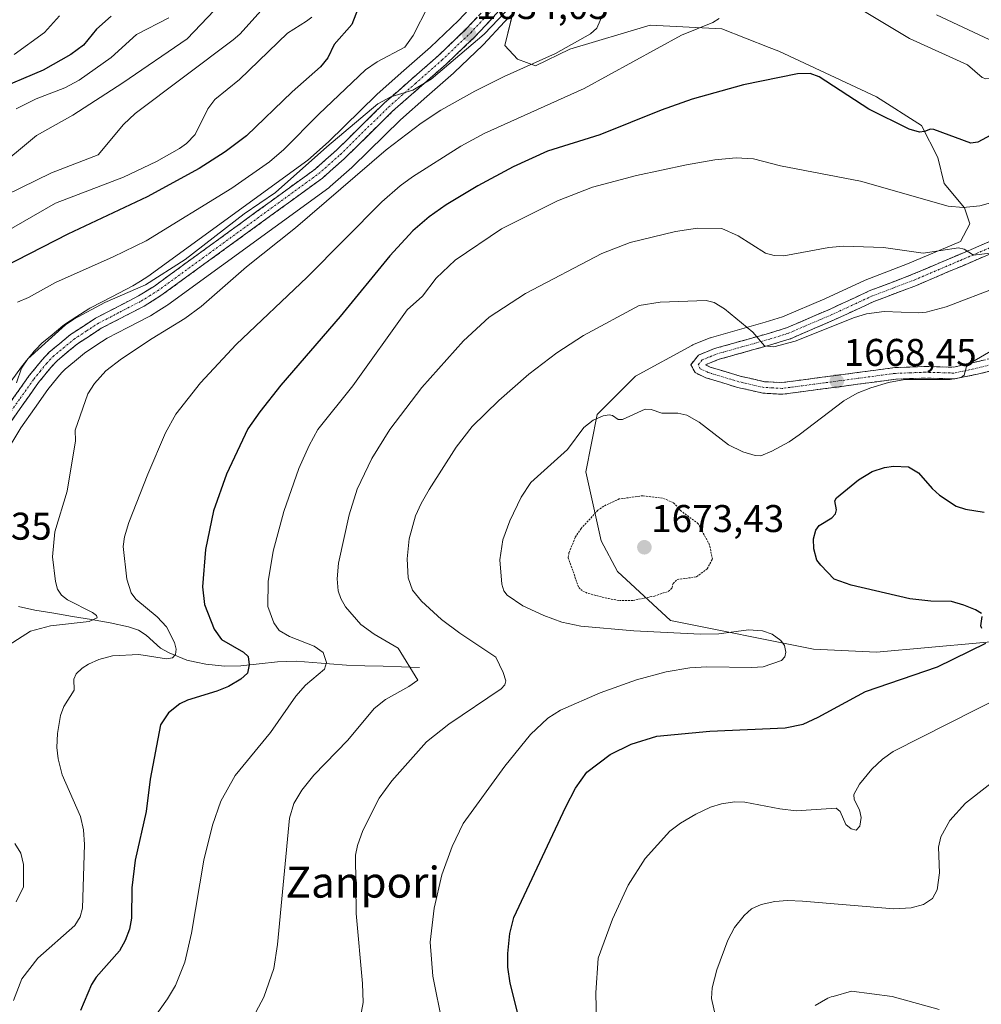
# Model space of a CAD drawing. Units: metres. Extents: x 678436 to 681881, y 4756200 to 4758603.
# Drawn here: x 678983 to 679232, y 4757851 to 4758106 of the extents above; entities that cross this region are included whole.
import ezdxf
from ezdxf.enums import TextEntityAlignment as Align

# ---------------------------------------------------------------- set-up
doc = ezdxf.new("R2010")
doc.units = ezdxf.units.M
doc.header["$MEASUREMENT"] = 0
for name, pattern in [('TRAZO_Y_PUNTO', [1, 0.5, -0.25, 0, -0.25]), ('TRAZOS', [0.75, 0.5, -0.25]), ('TRAZOSX2', [1.5, 1, -0.5])]:
    doc.linetypes.add(name, pattern=pattern)
for name, color, linetype, lineweight in [('Camino', 19, 'TRAZOSX2', 0), ('Camino Cxs', 19, 'Continuous', 0), ('Camino eje', 19, 'TRAZO_Y_PUNTO', 0), ('Carátula', 7, 'Continuous', 5), ('Corriente natural lineal', 142, 'Continuous', 13), ('Curva de nivel auxiliar', 36, 'TRAZOS', 0), ('Curva de nivel maestra', 36, 'Continuous', 30), ('Curva de nivel normal', 36, 'Continuous', 0), ('Layer 0', 7, 'Continuous', 0), ('Punto de cota en terreno', 7, 'Continuous', 0), ('Rótulo de punto de cota en terreno', 19, 'Continuous', 0), ('Texto cartográfico', 19, 'Continuous', 0)]:
    doc.layers.add(name, color=color, linetype=linetype, lineweight=lineweight)
doc.styles.add('Arial', font='txt', dxfattribs={"height": 0.2})

# ---------------------------------------------------------------- blocks, each defined once
blk = doc.blocks.new('*U183')
at = {"layer": 'Curva de nivel normal', "color": 36, "linetype": 'Continuous', "lineweight": 0}
blk.add_polyline3d([(679021.78, 4758106.96, 1605), (679013.41, 4758102.62, 1605), (679006.84, 4758096.66, 1605), (678998.59, 4758090.8, 1605), (678994.88, 4758088.79, 1605), (678987.45, 4758085.96, 1605), (678982.23, 4758083.33, 1605)], dxfattribs=at)
blk = doc.blocks.new('*U186')
at = {"layer": 'Curva de nivel normal', "color": 36, "linetype": 'Continuous', "lineweight": 0}
blk.add_polyline3d([(679240.03, 4757932.26, 1680), (679231.05, 4757927.77, 1680), (679209.44, 4757916.82, 1680), (679206.64, 4757914.87, 1680), (679203.86, 4757912.27, 1680), (679200.68, 4757908.4, 1680), (679199.26, 4757905.68, 1680), (679199.34, 4757904.4, 1680), (679200.66, 4757901.71, 1680), (679201.16, 4757899.71, 1680), (679200.82, 4757897.5, 1680), (679199.8, 4757896.43, 1680), (679198.53, 4757896.84, 1680), (679197.12, 4757897.96, 1680), (679195.69, 4757901.26, 1680), (679194.62, 4757902.13, 1680), (679184.29, 4757901.5, 1680), (679180.06, 4757901.99, 1680), (679170.96, 4757903.75, 1680), (679168.44, 4757903.76, 1680), (679164.95, 4757903.28, 1680), (679162.1, 4757902.4, 1680), (679158.29, 4757900.59, 1680), (679154.29, 4757898.26, 1680), (679151.6, 4757896.21, 1680), (679145.2, 4757889.07, 1680), (679140.74, 4757882.24, 1680), (679136.72, 4757873.4, 1680), (679132.98, 4757863.32, 1680), (679132.38, 4757854.29, 1680), (679132.66, 4757842.52, 1680)], dxfattribs=at)
blk = doc.blocks.new('*U189')
at = {"layer": 'Curva de nivel normal', "color": 36, "linetype": 'Continuous', "lineweight": 0}
blk.add_polyline3d([(679035.36, 4758110.73, 1610), (679026.51, 4758101.47, 1610), (679009.88, 4758090.1, 1610), (678996.9, 4758081.66, 1610), (678987.52, 4758076.39, 1610), (678976.11, 4758067.06, 1610)], dxfattribs=at)
blk = doc.blocks.new('*U199')
at = {"layer": 'Curva de nivel normal', "color": 36, "linetype": 'Continuous', "lineweight": 0}
blk.add_polyline3d([(679246.5, 4757917.75, 1685), (679228.13, 4757903.43, 1685), (679224.1, 4757899, 1685), (679221.73, 4757894.71, 1685), (679221.14, 4757892.06, 1685), (679221.38, 4757885.37, 1685), (679220.77, 4757880.99, 1685), (679219.57, 4757878.78, 1685), (679217.3, 4757877.23, 1685), (679214.09, 4757876.35, 1685), (679209.55, 4757876.07, 1685), (679185.94, 4757878.04, 1685), (679182.08, 4757878.21, 1685), (679178.79, 4757877.95, 1685), (679175.19, 4757877.16, 1685), (679172.75, 4757876.08, 1685), (679170.79, 4757874.34, 1685), (679168.32, 4757871.26, 1685), (679166.58, 4757867.92, 1685), (679163.75, 4757860.26, 1685), (679162.53, 4757855.59, 1685), (679162.38, 4757852.84, 1685), (679163.36, 4757848.3, 1685)], dxfattribs=at)
blk = doc.blocks.new('*U203')
at = {"layer": 'Curva de nivel normal', "color": 36, "linetype": 'Continuous', "lineweight": 0}
blk.add_polyline3d([(679092.64, 4757846.21, 1670), (679090.2, 4757858.59, 1670), (679089.51, 4757867.42, 1670), (679090.48, 4757876.26, 1670), (679092.53, 4757884.88, 1670), (679095.14, 4757892.24, 1670), (679098.07, 4757898.19, 1670), (679108.79, 4757913.06, 1670), (679115.44, 4757921.22, 1670), (679119.95, 4757925.46, 1670), (679123.21, 4757927.52, 1670), (679133.51, 4757932.02, 1670), (679142.91, 4757935.36, 1670), (679150.59, 4757937.45, 1670), (679156.75, 4757938.5, 1670), (679161.16, 4757938.8, 1670), (679172.8, 4757938.56, 1670), (679175.7, 4757938.81, 1670), (679180.48, 4757940.45, 1670), (679181.35, 4757941.36, 1670), (679181.63, 4757942.53, 1670), (679181.26, 4757944.28, 1670), (679180.28, 4757945.55, 1670), (679178.05, 4757947.21, 1670), (679175.55, 4757948.14, 1670), (679171.93, 4757948.35, 1670), (679164.23, 4757947.34, 1670), (679159.48, 4757947.24, 1670), (679142.27, 4757948.06, 1670), (679128.49, 4757949.34, 1670), (679123.55, 4757950.33, 1670), (679118.91, 4757952.09, 1670), (679113.51, 4757954.56, 1670), (679109.46, 4757957.35, 1670), (679108.59, 4757958.45, 1670), (679108.03, 4757960.15, 1670), (679107.5, 4757966.5, 1670), (679108.31, 4757971.66, 1670), (679110.14, 4757976.63, 1670), (679113.09, 4757982.73, 1670), (679115.59, 4757986.49, 1670), (679125.02, 4757995.06, 1670), (679129.29, 4758000.82, 1670), (679131.68, 4758002.64, 1670), (679134.29, 4758003.76, 1670), (679135.88, 4758004.08, 1670), (679136.74, 4758003.91, 1670), (679138.2, 4758002.82, 1670), (679139.33, 4758002.83, 1670), (679145.16, 4758005.56, 1670), (679146.69, 4758005.44, 1670), (679149.51, 4758004.52, 1670), (679153.65, 4758004.48, 1670), (679156, 4758003.96, 1670), (679159.12, 4758002.15, 1670), (679166.74, 4757996.31, 1670), (679170.47, 4757994.45, 1670), (679173.63, 4757993.52, 1670), (679175.11, 4757993.43, 1670), (679178.02, 4757994.65, 1670), (679182.44, 4757997.07, 1670), (679185.03, 4757998.87, 1670), (679196.63, 4758007.69, 1670), (679200.06, 4758009.64, 1670), (679203.66, 4758011.08, 1670), (679208.21, 4758012.43, 1670), (679212.41, 4758013.25, 1670), (679224.14, 4758013.24, 1670), (679227.06, 4758013.73, 1670), (679227.84, 4758014.34, 1670), (679228.45, 4758016.55, 1670), (679229.39, 4758017.45, 1670), (679237.8, 4758022.4, 1670)], dxfattribs=at)
blk = doc.blocks.new('*U224')
at = {"layer": 'Curva de nivel normal', "color": 36, "linetype": 'Continuous', "lineweight": 0}
blk.add_polyline3d([(679058.81, 4758107.1, 1620), (679057.44, 4758106.06, 1620), (679052.57, 4758102.95, 1620), (679040.1, 4758090.93, 1620), (679033.71, 4758085.79, 1620), (679031.91, 4758083.34, 1620), (679028.59, 4758076.66, 1620), (679026.37, 4758074.4, 1620), (679024.55, 4758073.06, 1620), (679018.6, 4758069.72, 1620), (679010.09, 4758065.66, 1620), (678992.46, 4758058.93, 1620), (678978.77, 4758051.02, 1620)], dxfattribs=at)
blk = doc.blocks.new('*U237')
at = {"layer": 'Curva de nivel maestra', "color": 36, "linetype": 'Continuous', "lineweight": 30}
blk.add_polyline3d([(679006.88, 4758107.31, 1600), (679003.03, 4758103.99, 1600), (678999.66, 4758099.87, 1600), (678996.37, 4758097.46, 1600), (678989.22, 4758093.4, 1600), (678963.08, 4758082.3, 1600)], dxfattribs=at)
blk = doc.blocks.new('*U239')
at = {"layer": 'Curva de nivel maestra', "color": 36, "linetype": 'Continuous', "lineweight": 30}
blk.add_polyline3d([(679071.88, 4758112.21, 1625), (679069.23, 4758105.21, 1625), (679064.64, 4758100.04, 1625), (679062.94, 4758096.58, 1625), (679061.04, 4758094.18, 1625), (679053.78, 4758087.74, 1625), (679041.88, 4758076.38, 1625), (679036.39, 4758072.22, 1625), (679029.65, 4758067.89, 1625), (679016.18, 4758060.51, 1625), (678995.67, 4758050.9, 1625), (678978.95, 4758042.32, 1625)], dxfattribs=at)
blk = doc.blocks.new('*U245')
at = {"layer": 'Curva de nivel maestra', "color": 36, "linetype": 'Continuous', "lineweight": 30}
for points in [[(679116.4, 4757831.99, 1675), (679110.17, 4757856.81, 1675), (679109.62, 4757860.94, 1675), (679109.57, 4757864.53, 1675), (679110.16, 4757869.67, 1675), (679111.15, 4757873.79, 1675), (679124.6, 4757902.54, 1675), (679127.13, 4757907.36, 1675), (679130.09, 4757911.48, 1675), (679136.1, 4757916.02, 1675), (679141.53, 4757918.76, 1675), (679148.18, 4757920.82, 1675), (679161.91, 4757922.08, 1675), (679181.42, 4757922.98, 1675), (679186.06, 4757923.91, 1675), (679189.97, 4757925.69, 1675), (679202.24, 4757932.34, 1675), (679220.9, 4757938.75, 1675), (679233.38, 4757944.93, 1675)], [(679232.39, 4757948.74, 1675), (679232.14, 4757949.36, 1675), (679232.5, 4757951.82, 1675)], [(679232.25, 4757952.62, 1675), (679230.72, 4757953.57, 1675), (679227.71, 4757954.78, 1675), (679224.54, 4757955.74, 1675), (679219.18, 4757955.79, 1675), (679213.77, 4757956.43, 1675), (679198.52, 4757959.91, 1675), (679194.14, 4757961.52, 1675), (679190.7, 4757965.12, 1675), (679189.68, 4757966.38, 1675), (679188.86, 4757969.37, 1675), (679188.81, 4757971.93, 1675), (679189.34, 4757974.2, 1675), (679190.25, 4757975.43, 1675), (679193.51, 4757977.39, 1675), (679194.51, 4757978.37, 1675), (679194.76, 4757979.48, 1675), (679194.29, 4757981.75, 1675), (679194.72, 4757982.56, 1675), (679200.42, 4757987.22, 1675), (679204.01, 4757989.35, 1675), (679207.21, 4757990.39, 1675), (679209.53, 4757990.79, 1675), (679213.4, 4757990.62, 1675), (679215.98, 4757988.99, 1675), (679219.48, 4757984.98, 1675), (679221.43, 4757983.25, 1675), (679225.77, 4757980.4, 1675), (679228.12, 4757979.62, 1675), (679232.98, 4757978.84, 1675)]]:
    blk.add_polyline3d(points, dxfattribs=at)
blk = doc.blocks.new('5PATER')
at = {"layer": 'Carátula', "linetype": 'Continuous', "lineweight": 5}
h = blk.add_hatch(color=250, dxfattribs=at)
edge = h.paths.add_edge_path()
edge.add_ellipse((0, 0.01), major_axis=(-1.33, -1.34), ratio=0.999422, start_angle=0, end_angle=360)

msp = doc.modelspace()

# ---------------------------------------------------------------- linework, layer by layer
at = {"layer": 'Camino', "color": 19, "linetype": 'TRAZOSX2', "lineweight": 0}
for points in [[(678978.4001, 4758004.0101), (678985.6401, 4758014.2401), (678988.9701, 4758018.3401), (678990.7901, 4758020.2601), (678996.3501, 4758024.8801), (679002.7801, 4758029.0901), (679013.9201, 4758034.8501), (679018.0501, 4758037.4301), (679059.6801, 4758067.7201), (679065.2001, 4758072.6201), (679077.6901, 4758084.9001), (679091.5701, 4758097.1101), (679098.9201, 4758104.1301), (679109.9201, 4758115.8301)], [(679112.1801, 4758113.8501), (679101.0601, 4758102.0101), (679093.5901, 4758094.8801), (679079.7301, 4758082.7001), (679067.2401, 4758070.4201), (679061.5601, 4758065.3801), (679019.7301, 4758034.9401), (679015.4001, 4758032.2501), (679004.3001, 4758026.4901), (678998.1301, 4758022.4701), (678992.8501, 4758018.0601), (678991.2301, 4758016.3601), (678988.0401, 4758012.4201), (678980.9201, 4758002.3701)], [(679245.0501, 4758018.0401), (679231.2401, 4758014.5801), (679225.2801, 4758013.3801), (679217.6501, 4758013.6001), (679210.0801, 4758013.3001), (679180.7301, 4758009.3901), (679175.6801, 4758009.6701), (679169.0601, 4758011.1801), (679160.9301, 4758013.6401), (679158.1001, 4758014.9901), (679157.0201, 4758017.0501), (679158.9901, 4758019.5501), (679163.1601, 4758021.2201), (679177.1001, 4758025.1501), (679181.7501, 4758026.5901), (679192.9101, 4758031.3901), (679203.2301, 4758036.1601), (679214.2901, 4758040.3801), (679238.1701, 4758050.5501)], [(679239.3901, 4758047.8101), (679215.4501, 4758037.6001), (679204.3901, 4758033.4001), (679194.1301, 4758028.6501), (679182.7901, 4758023.7701), (679177.9601, 4758022.2701), (679164.1201, 4758018.3801), (679160.8101, 4758017.0201), (679162.0201, 4758016.4401), (679169.8201, 4758014.0801), (679176.1001, 4758012.6501), (679180.6101, 4758012.4101), (679209.8201, 4758016.3001), (679217.6301, 4758016.6001), (679225.0201, 4758016.3801), (679244.5501, 4758021.0001)]]:
    msp.add_lwpolyline(points, dxfattribs=at)
at = {"layer": 'Camino Cxs', "color": 19, "linetype": 'Continuous', "lineweight": 0}
for points in [[(679106.6201, 4758107.9301, 1634.1475), (679103.8401, 4758104.9701, 1634.3877), (679101.0601, 4758102.0101, 1634.4559), (679098.5701, 4758099.6334, 1634.6139), (679096.0801, 4758097.2567, 1634.7909), (679093.5901, 4758094.8801, 1634.9708), (679090.1251, 4758091.8351, 1635.0819), (679086.6601, 4758088.7901, 1634.9078), (679083.1951, 4758085.7451, 1635.4976), (679079.7301, 4758082.7001, 1635.5959), (679076.6076, 4758079.6301, 1635.6022), (679073.4851, 4758076.5601, 1636.0739), (679070.3626, 4758073.4901, 1635.8655), (679067.2401, 4758070.4201, 1636.1368), (679064.4001, 4758067.9001, 1636.1053), (679061.5601, 4758065.3801, 1636.1853), (679057.7573, 4758062.6128, 1636.1635), (679053.9546, 4758059.8455, 1635.8331), (679050.1519, 4758057.0782, 1635.8711), (679046.3491, 4758054.311, 1635.6504), (679042.5464, 4758051.5437, 1636.0097), (679038.7437, 4758048.7764, 1635.8047), (679034.941, 4758046.0092, 1635.9428), (679031.1382, 4758043.2419, 1635.6504), (679027.3355, 4758040.4746, 1635.8334), (679023.5328, 4758037.7073, 1635.8829), (679019.7301, 4758034.9401, 1636.0367), (679017.5651, 4758033.5951, 1635.9193), (679015.4001, 4758032.2501, 1636.2267), (679011.7001, 4758030.3301, 1636.6114), (679008.0001, 4758028.4101, 1636.3303), (679004.3001, 4758026.4901, 1636.4322), (679001.2151, 4758024.4801, 1636.2416), (678998.1301, 4758022.4701, 1636.2712), (678995.4901, 4758020.2651, 1636.2711), (678992.8501, 4758018.0601, 1636.1739), (678991.2301, 4758016.3601, 1636.0649), (678989.6351, 4758014.3901, 1636.0253), (678988.0401, 4758012.4201, 1635.9169), (678985.6667, 4758009.0701, 1635.5236), (678983.2934, 4758005.7201, 1635.1718), (678980.9201, 4758002.3701, 1634.3224)], [(678980.8134, 4758007.4201, 1634.5003), (678983.2267, 4758010.8301, 1635.0029), (678985.6401, 4758014.2401, 1635.2862), (678987.3051, 4758016.2901, 1635.4176), (678988.9701, 4758018.3401, 1635.4715), (678990.7901, 4758020.2601, 1635.4054), (678993.5701, 4758022.5701, 1635.4903), (678996.3501, 4758024.8801, 1635.5119), (678999.5651, 4758026.9851, 1635.6386), (679002.7801, 4758029.0901, 1635.6025), (679006.4934, 4758031.0101, 1635.4555), (679010.2067, 4758032.9301, 1635.6669), (679013.9201, 4758034.8501, 1635.2097), (679018.0501, 4758037.4301, 1635.0586), (679021.8346, 4758040.1837, 1634.7427), (679025.6191, 4758042.9373, 1634.9788), (679029.4037, 4758045.691, 1634.8223), (679033.1882, 4758048.4446, 1635.0051), (679036.9728, 4758051.1982, 1634.8655), (679040.7573, 4758053.9519, 1635.0541), (679044.5419, 4758056.7055, 1634.8666), (679048.3264, 4758059.4592, 1634.8427), (679052.111, 4758062.2128, 1634.843), (679055.8955, 4758064.9664, 1634.9968), (679059.6801, 4758067.7201, 1635.2082), (679062.4401, 4758070.1701, 1635.1236), (679065.2001, 4758072.6201, 1635.1905), (679068.3226, 4758075.6901, 1635.1551), (679071.4451, 4758078.7601, 1635.1958), (679074.5676, 4758081.8301, 1634.7668), (679077.6901, 4758084.9001, 1634.7299), (679081.1601, 4758087.9526, 1634.7292), (679084.6301, 4758091.0051, 1634.0071), (679088.1001, 4758094.0576, 1633.8219), (679091.5701, 4758097.1101, 1633.7752), (679094.0201, 4758099.4501, 1633.6154), (679096.4701, 4758101.7901, 1633.7556), (679098.9201, 4758104.1301, 1633.5916), (679101.6701, 4758107.0551, 1633.5956)], [(679235.8434, 4758015.7334, 1670.8297), (679231.2401, 4758014.5801, 1670.2136), (679228.2601, 4758013.9801, 1670.0505), (679225.2801, 4758013.3801, 1670.0146), (679221.4651, 4758013.4901, 1669.9675), (679217.6501, 4758013.6001, 1669.9598), (679213.8651, 4758013.4501, 1669.9016), (679210.0801, 4758013.3001, 1669.7484), (679205.1884, 4758012.6484, 1669.5419), (679200.2967, 4758011.9967, 1669.2591), (679195.4051, 4758011.3451, 1668.784), (679190.5134, 4758010.6934, 1668.2417), (679185.6217, 4758010.0417, 1667.6123), (679180.7301, 4758009.3901, 1667.242), (679178.2051, 4758009.5301, 1667.1932), (679175.6801, 4758009.6701, 1667.2128), (679172.3701, 4758010.4251, 1667.3299), (679169.0601, 4758011.1801, 1667.4943), (679164.9951, 4758012.4101, 1667.6599), (679160.9301, 4758013.6401, 1667.8577), (679158.1001, 4758014.9901, 1667.9977), (679157.0201, 4758017.0501, 1667.899), (679158.9901, 4758019.5501, 1667.4508), (679163.1601, 4758021.2201, 1666.8567), (679167.8067, 4758022.5301, 1666.1088), (679172.4534, 4758023.8401, 1665.1623), (679177.1001, 4758025.1501, 1664.3726), (679181.7501, 4758026.5901, 1663.9903), (679185.4701, 4758028.1901, 1664.0159), (679189.1901, 4758029.7901, 1663.8222), (679192.9101, 4758031.3901, 1663.7777), (679196.3501, 4758032.9801, 1663.8495), (679199.7901, 4758034.5701, 1663.3868), (679203.2301, 4758036.1601, 1663.0714), (679206.9167, 4758037.5667, 1662.8292), (679210.6034, 4758038.9734, 1662.1761), (679214.2901, 4758040.3801, 1661.5588), (679218.2701, 4758042.0751, 1661.111), (679222.2501, 4758043.7701, 1660.5565), (679226.2301, 4758045.4651, 1659.9552), (679230.2101, 4758047.1601, 1659.6708), (679234.1901, 4758048.8551, 1659.0415)], [(679235.4001, 4758046.1084, 1660.2395), (679231.4101, 4758044.4067, 1660.5613), (679227.4201, 4758042.7051, 1660.9004), (679223.4301, 4758041.0034, 1661.5097), (679219.4401, 4758039.3017, 1661.8055), (679215.4501, 4758037.6001, 1662.2034), (679211.7634, 4758036.2001, 1662.9865), (679208.0767, 4758034.8001, 1663.4234), (679204.3901, 4758033.4001, 1663.654), (679200.9701, 4758031.8167, 1664.1285), (679197.5501, 4758030.2334, 1664.3799), (679194.1301, 4758028.6501, 1664.336), (679190.3501, 4758027.0234, 1664.4672), (679186.5701, 4758025.3967, 1664.4875), (679182.7901, 4758023.7701, 1664.5031), (679180.3751, 4758023.0201, 1664.6383), (679177.9601, 4758022.2701, 1664.8777), (679173.3467, 4758020.9734, 1665.4357), (679168.7334, 4758019.6767, 1666.2167), (679164.1201, 4758018.3801, 1667.0443), (679160.8101, 4758017.0201, 1667.5652), (679162.0201, 4758016.4401, 1667.4926), (679165.9201, 4758015.2601, 1667.1505), (679169.8201, 4758014.0801, 1666.9525), (679172.9601, 4758013.3651, 1666.9213), (679176.1001, 4758012.6501, 1666.8929), (679180.6101, 4758012.4101, 1666.8599), (679185.4784, 4758013.0584, 1667.2356), (679190.3467, 4758013.7067, 1667.7656), (679195.2151, 4758014.3551, 1668.1585), (679200.0834, 4758015.0034, 1668.543), (679204.9517, 4758015.6517, 1668.9102), (679209.8201, 4758016.3001, 1669.3004), (679213.7251, 4758016.4501, 1669.4953), (679217.6301, 4758016.6001, 1669.477), (679221.3251, 4758016.4901, 1669.3568), (679225.0201, 4758016.3801, 1669.5035), (679228.9261, 4758017.3041, 1669.7113), (679232.8321, 4758018.2281, 1670.1796)]]:
    msp.add_polyline3d(points, dxfattribs=at)
at = {"layer": 'Camino eje', "color": 19, "linetype": 'TRAZO_Y_PUNTO', "lineweight": 0}
for points in [[(678979.6601, 4758003.1901), (678983.2801, 4758008.3051), (678986.8401, 4758013.3301), (678988.4351, 4758015.3001), (678990.1001, 4758017.3501), (678990.9101, 4758018.2001), (678991.8201, 4758019.1601), (678994.4601, 4758021.3651), (678997.2401, 4758023.6751), (679000.4551, 4758025.7801), (679003.5401, 4758027.7901), (679009.1101, 4758030.6701), (679014.6601, 4758033.5501), (679016.8251, 4758034.8951), (679018.8901, 4758036.1851), (679060.6201, 4758066.5501), (679066.2201, 4758071.5201), (679078.7101, 4758083.8001), (679085.6501, 4758089.9051), (679092.5801, 4758095.9951), (679099.9901, 4758103.0701), (679105.4901, 4758108.9201)], [(679237.8951, 4758017.7901), (679228.1301, 4758015.4801), (679225.1501, 4758014.8801), (679221.3351, 4758014.9901), (679217.6401, 4758015.1001), (679213.8551, 4758014.9501), (679209.9501, 4758014.8001), (679180.6701, 4758010.9001), (679178.1451, 4758011.0401), (679175.8901, 4758011.1601), (679169.4401, 4758012.6301), (679161.4751, 4758015.0401), (679159.4551, 4758016.0051), (679158.9151, 4758017.0351), (679159.9001, 4758018.2851), (679161.9851, 4758019.1201), (679163.6401, 4758019.8001), (679170.6101, 4758021.7651), (679177.5301, 4758023.7101), (679182.2701, 4758025.1801), (679193.5201, 4758030.0201), (679198.6501, 4758032.3951), (679203.8101, 4758034.7801), (679209.3401, 4758036.8901), (679214.8701, 4758038.9901), (679226.8101, 4758044.0751), (679238.7801, 4758049.1801)]]:
    msp.add_lwpolyline(points, dxfattribs=at)
at = {"layer": 'Corriente natural lineal', "color": 142, "linetype": 'Continuous', "lineweight": 13}
msp.add_polyline3d([(679086.7601, 4757938.6201, 1660.4207), (679082.0176, 4757938.7601, 1659.3364), (679077.2751, 4757938.9001, 1658.3964), (679072.5326, 4757939.0401, 1657.3439), (679067.7901, 4757939.1801, 1656.1023), (679063.4434, 4757939.5468, 1655.027), (679059.0968, 4757939.9134, 1653.8955), (679054.7501, 4757940.2801, 1652.7922), (679049.9201, 4757940.0501, 1651.7078), (679045.1601, 4757939.5201, 1650.5493), (679040.4001, 4757938.9901, 1649.1846), (679036.2501, 4757938.9601, 1648.1544), (679031.3801, 4757939.4601, 1646.8796), (679028.9101, 4757939.9951, 1646.3348), (679026.4401, 4757940.5301, 1645.7461), (679021.8801, 4757942.3801, 1644.7068), (679019.6201, 4757943.6301, 1644.1435), (679015.9301, 4757947.0001, 1643.2133), (679013.9201, 4757948.3001, 1642.4581), (679011.3801, 4757949.1301, 1641.942), (679006.6301, 4757950.2101, 1640.8614), (679001.7476, 4757951.0176, 1640.1136), (678996.8651, 4757951.8251, 1639.4543), (678991.9826, 4757952.6326, 1638.2948), (678987.1001, 4757953.4401, 1636.8893), (678982.8701, 4757954.3701, 1635.6043)], dxfattribs=at)
at = {"layer": 'Curva de nivel auxiliar', "color": 36, "linetype": 'TRAZOS', "lineweight": 0}
msp.add_polyline3d([(679138.49, 4757955.93, 1672.5), (679142.01, 4757955.96, 1672.5), (679147.57, 4757957.11, 1672.5), (679151.17, 4757958.32, 1672.5), (679152.11, 4757959.16, 1672.5), (679152.39, 4757960.36, 1672.5), (679153.43, 4757961.38, 1672.5), (679158.49, 4757962.09, 1672.5), (679161.22, 4757964.17, 1672.5), (679162.58, 4757966.63, 1672.5), (679161.88, 4757970.33, 1672.5), (679158.92, 4757975.86, 1672.5), (679154.35, 4757979.24, 1672.5), (679152.45, 4757981.35, 1672.5), (679149.66, 4757982.47, 1672.5), (679144.55, 4757983.11, 1672.5), (679138.48, 4757982.26, 1672.5), (679134.45, 4757980.43, 1672.5), (679132.94, 4757979.33, 1672.5), (679128.58, 4757974.64, 1672.5), (679127.07, 4757972.32, 1672.5), (679125.44, 4757968.35, 1672.5), (679125.24, 4757967.01, 1672.5), (679127.96, 4757959.35, 1672.5), (679129.04, 4757958.38, 1672.5), (679130.43, 4757957.77, 1672.5), (679135.64, 4757956.44, 1672.5), (679138.49, 4757955.93, 1672.5)], dxfattribs=at)
at = {"layer": 'Curva de nivel maestra', "color": 36, "linetype": 'Continuous', "lineweight": 30}
msp.add_polyline3d([(679244.78, 4758081.97, 1650), (679231.38, 4758074.72, 1650), (679229.56, 4758074.43, 1650), (679219.97, 4758078.01, 1650), (679219.1, 4758078.05, 1650), (679217.5, 4758077.43, 1650), (679216.2, 4758077.3, 1650), (679213.55, 4758078.03, 1650), (679203.1, 4758083.22, 1650), (679190.22, 4758091.67, 1650), (679187.93, 4758092.47, 1650), (679184.61, 4758092.38, 1650), (679170.61, 4758089.59, 1650), (679157.33, 4758085.82, 1650), (679149.35, 4758082.97, 1650), (679133.44, 4758076.59, 1650), (679119.91, 4758072.35, 1650), (679111.01, 4758068.32, 1650), (679101.83, 4758063.39, 1650), (679093.66, 4758058.46, 1650), (679089.26, 4758055.38, 1650), (679085.03, 4758051.74, 1650), (679079.04, 4758045.25, 1650), (679066.14, 4758029.56, 1650), (679050.8, 4758011.71, 1650), (679045.35, 4758004.82, 1650), (679042.28, 4758000.4, 1650), (679036.69, 4757988.67, 1650), (679033.39, 4757979.23, 1650), (679031.32, 4757969.14, 1650), (679030.48, 4757959.53, 1650), (679031.06, 4757954.9, 1650), (679033.52, 4757948.52, 1650), (679035.46, 4757945.85, 1650), (679041.1, 4757942.55, 1650), (679042.35, 4757941.48, 1650), (679042.63, 4757939.29, 1650), (679042.16, 4757937.16, 1650), (679040.46, 4757935.54, 1650), (679037.22, 4757933.71, 1650), (679034.24, 4757932.47, 1650), (679026.63, 4757930.12, 1650), (679024.64, 4757929.18, 1650), (679021.67, 4757926.88, 1650), (679019.63, 4757923.72, 1650), (679016.95, 4757909.63, 1650), (679015.9, 4757901.31, 1650), (679013.06, 4757888.67, 1650), (679012.22, 4757881.53, 1650), (679012.08, 4757873.64, 1650), (679011.62, 4757870.83, 1650), (679010.51, 4757867.87, 1650), (679009.01, 4757865.16, 1650), (679003, 4757858.33, 1650), (679001.72, 4757856.47, 1650), (678998.94, 4757849.77, 1650)], dxfattribs=at)
at = {"layer": 'Curva de nivel normal', "color": 36, "linetype": 'Continuous', "lineweight": 0}
for points in [[(679114.41, 4758114.24, 1635), (679103.44, 4758102.7, 1635), (679089.77, 4758091.06, 1635), (679085.03, 4758088.16, 1635), (679079.28, 4758086.46, 1635), (679075.97, 4758084.62, 1635), (679062.7, 4758073.52, 1635), (679049.44, 4758061.67, 1635), (679041.33, 4758056.14, 1635), (679025.98, 4758044.31, 1635), (679015.77, 4758037.77, 1635), (679005.18, 4758033.2, 1635), (678997.15, 4758028.87, 1635), (678995.05, 4758027.37, 1635), (678985.28, 4758018.6, 1635), (678983.66, 4758016.16, 1635), (678982.33, 4758012.37, 1635)], [(679348.29, 4758108.08, 1645), (679342.93, 4758105.6, 1645), (679336.42, 4758103.25, 1645), (679330.08, 4758101.85, 1645), (679312.29, 4758099.9, 1645), (679308.5, 4758098.86, 1645), (679305.4, 4758097.5, 1645), (679297.81, 4758092.07, 1645), (679292.48, 4758091.59, 1645), (679287.15, 4758088.31, 1645), (679285.86, 4758087.88, 1645), (679269.22, 4758089.25, 1645), (679262.89, 4758090.86, 1645), (679258.97, 4758091.36, 1645), (679249.43, 4758091.56, 1645), (679233.42, 4758091.13, 1645), (679232.5, 4758091.49, 1645), (679228.68, 4758094.73, 1645), (679213.67, 4758101.55, 1645), (679197.63, 4758111.15, 1645)], [(679045.73, 4758108.8, 1615), (679040.17, 4758102.72, 1615), (679038.44, 4758101.21, 1615), (679013.07, 4758082.16, 1615), (679010.03, 4758079.29, 1615), (679003.49, 4758071.41, 1615), (678991.41, 4758066.72, 1615), (678971.75, 4758057.19, 1615)], [(679088.95, 4758109.98, 1630), (679085.1, 4758102.37, 1630), (679082.91, 4758099.28, 1630), (679075.74, 4758095.55, 1630), (679072.74, 4758093.45, 1630), (679060.61, 4758081.93, 1630), (679051.6, 4758072.78, 1630), (679047.88, 4758069.59, 1630), (679038.09, 4758062.79, 1630), (679015.91, 4758049.13, 1630), (679007.38, 4758044.99, 1630), (678992.4, 4758038.38, 1630), (678985.47, 4758034.44, 1630), (678982.59, 4758033.25, 1630)], [(679134.12, 4758107.62, 1640), (679132.64, 4758104.28, 1640), (679131.05, 4758102.79, 1640), (679121.94, 4758097.66, 1640), (679108.68, 4758091.74, 1640), (679101.03, 4758087.89, 1640), (679092.26, 4758082.96, 1640), (679087.15, 4758079.65, 1640), (679078.07, 4758072.72, 1640), (679054.64, 4758052.55, 1640), (679041.91, 4758042.38, 1640), (679030.18, 4758032.17, 1640), (679025.93, 4758029.03, 1640), (679017.44, 4758023.83, 1640), (679009.5, 4758018.61, 1640), (679005.46, 4758015.43, 1640), (679002.54, 4758012.19, 1640), (679000.84, 4758009.46, 1640), (678997.49, 4758000.11, 1640), (678997.59, 4757997.3, 1640), (678995.5, 4757984.27, 1640), (678992.25, 4757973.77, 1640), (678991.66, 4757967.28, 1640), (678992.41, 4757960.88, 1640), (678992.96, 4757958.87, 1640), (678994.03, 4757957.37, 1640), (678995.51, 4757956.12, 1640), (679002.05, 4757952.84, 1640), (679003.07, 4757952.06, 1640), (679003.22, 4757951.48, 1640), (679001.14, 4757950.52, 1640), (678991.12, 4757949.4, 1640), (678986, 4757947.99, 1640), (678979.21, 4757943.73, 1640)], [(679164.3, 4758106.76, 1645), (679162.71, 4758105.67, 1645), (679154.56, 4758102.42, 1645), (679129.39, 4758088.58, 1645), (679103.45, 4758076.98, 1645), (679097.46, 4758073.69, 1645), (679084.88, 4758065.76, 1645), (679081.69, 4758063.41, 1645), (679076.94, 4758059.21, 1645), (679057.66, 4758039.75, 1645), (679039.23, 4758022.24, 1645), (679030.01, 4758012.31, 1645), (679023.6, 4758004.22, 1645), (679020.92, 4757999.43, 1645), (679016.31, 4757988.72, 1645), (679011.45, 4757976.15, 1645), (679010.35, 4757972.49, 1645), (679009.96, 4757969.98, 1645), (679010.91, 4757961.51, 1645), (679012.03, 4757957.97, 1645), (679013.24, 4757956.26, 1645), (679018.81, 4757951.69, 1645), (679021.15, 4757949.11, 1645), (679023.28, 4757945.1, 1645), (679023.71, 4757943.32, 1645), (679023.53, 4757941.94, 1645), (679022.75, 4757941.09, 1645), (679021.23, 4757940.8, 1645), (679014.01, 4757941.93, 1645), (679007.18, 4757941.61, 1645), (679003.66, 4757940.65, 1645), (679000.94, 4757939.49, 1645), (678999.3, 4757938.46, 1645), (678997.81, 4757936.99, 1645), (678997.22, 4757935.54, 1645), (678997.25, 4757932.73, 1645), (678994.56, 4757928.49, 1645), (678993.72, 4757926.12, 1645), (678992.92, 4757921.48, 1645), (678992.77, 4757917.86, 1645), (678993.11, 4757914.93, 1645), (678994.19, 4757910.81, 1645), (678998.87, 4757899.97, 1645), (678999.71, 4757896.5, 1645), (678999.93, 4757892.71, 1645), (678999.43, 4757876.21, 1645), (678998.81, 4757873.99, 1645), (678997.45, 4757871.73, 1645), (678987.84, 4757863.32, 1645), (678983.71, 4757857.95, 1645), (678981.57, 4757852.34, 1645)], [(678993.5, 4758107.47, 1595), (678989.62, 4758103.08, 1595), (678981.75, 4758097.42, 1595)], [(679298.76, 4758107.08, 1640), (679286.32, 4758097.52, 1640), (679284.73, 4758096.6, 1640), (679283.1, 4758096.12, 1640), (679277.86, 4758095.77, 1640), (679271.94, 4758095.96, 1640), (679262.62, 4758097.44, 1640), (679256.21, 4758098.11, 1640), (679247.55, 4758098.67, 1640), (679241.36, 4758098.49, 1640), (679238.47, 4758099.32, 1640), (679220.65, 4758107.72, 1640)], [(679235.21, 4758059.13, 1655), (679231.86, 4758058.19, 1655), (679227.54, 4758057.8, 1655), (679223.66, 4758058.1, 1655), (679200.93, 4758064.64, 1655), (679180.24, 4758068.6, 1655), (679173.2, 4758070.4, 1655), (679168.71, 4758070.67, 1655), (679163.2, 4758070.13, 1655), (679155.85, 4758068.81, 1655), (679142.93, 4758066.04, 1655), (679131.54, 4758063.07, 1655), (679122.49, 4758059.49, 1655), (679107.98, 4758052.27, 1655), (679095.97, 4758044.14, 1655), (679091.03, 4758039.48, 1655), (679087.51, 4758034.78, 1655), (679083.5, 4758031.24, 1655), (679069.48, 4758011.6, 1655), (679060.42, 4758000.25, 1655), (679058.16, 4757996.15, 1655), (679055.48, 4757990.13, 1655), (679051.58, 4757979, 1655), (679048.79, 4757968.7, 1655), (679047.53, 4757960.88, 1655), (679047.41, 4757954.41, 1655), (679049, 4757950.16, 1655), (679050.33, 4757948.19, 1655), (679053.01, 4757946.63, 1655), (679059.41, 4757944.1, 1655), (679061.76, 4757942.46, 1655), (679062.61, 4757939.93, 1655), (679062.09, 4757938.13, 1655), (679057.15, 4757934.05, 1655), (679054.71, 4757931.18, 1655), (679048.09, 4757921.78, 1655), (679038.97, 4757910.63, 1655), (679035.24, 4757903.99, 1655), (679033.13, 4757897.74, 1655), (679030.88, 4757888.69, 1655), (679027.68, 4757869.78, 1655), (679025.9, 4757862.23, 1655), (679023.54, 4757856.24, 1655), (679021.44, 4757852.72, 1655), (679017.68, 4757847.43, 1655)], [(679234.5, 4758045.96, 1660), (679230.19, 4758045.46, 1660), (679227.78, 4758046.96, 1660), (679226.35, 4758047.33, 1660), (679217.22, 4758045.98, 1660), (679206.93, 4758047.39, 1660), (679196.56, 4758047.75, 1660), (679192.75, 4758047.42, 1660), (679181.13, 4758045.27, 1660), (679178.63, 4758045.3, 1660), (679176.31, 4758045.93, 1660), (679169.23, 4758050.46, 1660), (679165.02, 4758052.3, 1660), (679158.7, 4758052.4, 1660), (679153.04, 4758051.6, 1660), (679141.29, 4758048.72, 1660), (679133.94, 4758045.89, 1660), (679114.14, 4758035.51, 1660), (679104.8, 4758029.33, 1660), (679098.09, 4758023.22, 1660), (679087.31, 4758011.16, 1660), (679079.01, 4758000.26, 1660), (679074.35, 4757992.74, 1660), (679070.55, 4757984.76, 1660), (679068.48, 4757978.11, 1660), (679065.78, 4757965.64, 1660), (679065.39, 4757961.54, 1660), (679065.62, 4757958.44, 1660), (679066.31, 4757956.5, 1660), (679067.59, 4757954.28, 1660), (679071.51, 4757949.73, 1660), (679074.99, 4757947.22, 1660), (679081.23, 4757943.63, 1660), (679086.28, 4757935.34, 1660), (679084, 4757933.71, 1660), (679077.89, 4757930.28, 1660), (679075.02, 4757927.97, 1660), (679068.16, 4757919.79, 1660), (679059.34, 4757910.7, 1660), (679056.21, 4757906.78, 1660), (679054.16, 4757903.36, 1660), (679053.01, 4757899.6, 1660), (679049.94, 4757866.82, 1660), (679048.97, 4757860.6, 1660), (679046.42, 4757853.16, 1660), (679039.61, 4757840.37, 1660)], [(679236.73, 4758037.19, 1665), (679223.17, 4758032.07, 1665), (679218, 4758030.66, 1665), (679215.86, 4758030.49, 1665), (679207.08, 4758030.84, 1665), (679202.52, 4758030.23, 1665), (679199.41, 4758029.25, 1665), (679184.06, 4758023.13, 1665), (679178.51, 4758021.68, 1665), (679176.08, 4758021.92, 1665), (679173.09, 4758025.46, 1665), (679165.72, 4758031.48, 1665), (679163.02, 4758033.18, 1665), (679160.95, 4758033.65, 1665), (679149.02, 4758033.25, 1665), (679143.58, 4758032.4, 1665), (679129.18, 4758024.62, 1665), (679122.33, 4758020.09, 1665), (679115, 4758014.58, 1665), (679107.28, 4758007.75, 1665), (679100.32, 4758001.05, 1665), (679096.25, 4757995.64, 1665), (679089.26, 4757984.68, 1665), (679087.11, 4757981.08, 1665), (679085.68, 4757977.87, 1665), (679084.04, 4757971.96, 1665), (679083.5, 4757966.71, 1665), (679083.82, 4757961.85, 1665), (679084.94, 4757958.65, 1665), (679087.21, 4757955.76, 1665), (679092.42, 4757951.05, 1665), (679097.13, 4757947.5, 1665), (679106.45, 4757941.3, 1665), (679108.4, 4757937.31, 1665), (679109.04, 4757935.14, 1665), (679108.84, 4757934.07, 1665), (679107.84, 4757933.06, 1665), (679094.34, 4757923.94, 1665), (679088.53, 4757919.3, 1665), (679079.56, 4757909.23, 1665), (679076.25, 4757904.72, 1665), (679072.05, 4757896.35, 1665), (679070.63, 4757892.52, 1665), (679070.12, 4757890, 1665), (679070.33, 4757874.83, 1665), (679071.95, 4757856.71, 1665), (679072.09, 4757851.83, 1665), (679071.44, 4757848.09, 1665)], [(678981.94, 4757893.03, 1640), (678983.48, 4757890.46, 1640), (678984.16, 4757887.56, 1640), (678984.13, 4757881.78, 1640), (678982.25, 4757877.88, 1640)]]:
    msp.add_polyline3d(points, dxfattribs=at)
at = {"layer": 'Layer 0', "linetype": 'Continuous', "lineweight": 0}
for points in [[(678979.6076, 4758010.9056, 1633.9738), (678983.1682, 4758015.9315, 1634.5238), (678983.3427, 4758016.1617, 1634.533), (678984.9399, 4758018.1344, 1634.6918), (678986.63, 4758020.2149, 1634.689), (678986.8424, 4758020.4545, 1634.6688), (678987.6483, 4758021.3002, 1634.6197), (678988.5542, 4758022.2559, 1634.5868), (678988.9315, 4758022.6106, 1634.5894), (678991.5798, 4758024.8225, 1634.5778), (678994.3642, 4758027.1362, 1634.5645), (678994.7751, 4758027.4399, 1634.5964), (678997.9943, 4758029.5477, 1634.6697), (679001.0836, 4758031.5604, 1634.4215), (679001.2901, 4758031.6872, 1634.4094), (679001.4733, 4758031.7874, 1634.4039), (679007.0403, 4758034.6659, 1634.414), (679012.4331, 4758037.4643, 1633.9363), (679014.4457, 4758038.7146, 1633.8858), (679016.371, 4758039.9173, 1633.8104), (679057.7961, 4758070.0605, 1633.7771), (679063.1471, 4758074.8095, 1633.808), (679075.5552, 4758087.0089, 1633.3942), (679075.7379, 4758087.1788, 1633.4005), (679082.6787, 4758093.2846, 1632.5823), (679089.5398, 4758099.314, 1632.3043), (679096.7947, 4758106.241, 1632.554), (679102.2108, 4758112.0016, 1632.6727)], [(678979.6076, 4758010.9056, 1633.9738), (678983.1682, 4758015.9315, 1634.5238), (678983.3427, 4758016.1617, 1634.533), (678984.9399, 4758018.1344, 1634.6918), (678986.63, 4758020.2149, 1634.689), (678986.8424, 4758020.4545, 1634.6688), (678987.6483, 4758021.3002, 1634.6197), (678988.5542, 4758022.2559, 1634.5868), (678988.9315, 4758022.6106, 1634.5894), (678991.5798, 4758024.8225, 1634.5778), (678994.3642, 4758027.1362, 1634.5645), (678994.7751, 4758027.4399, 1634.5964), (678997.9943, 4758029.5477, 1634.6697), (679001.0836, 4758031.5604, 1634.4215), (679001.2901, 4758031.6872, 1634.4094), (679001.4733, 4758031.7874, 1634.4039), (679007.0403, 4758034.6659, 1634.414), (679012.4331, 4758037.4643, 1633.9363), (679014.4457, 4758038.7146, 1633.8858), (679016.371, 4758039.9173, 1633.8104), (679057.7961, 4758070.0605, 1633.7771), (679063.1471, 4758074.8095, 1633.808), (679075.5552, 4758087.0089, 1633.3942), (679075.7379, 4758087.1788, 1633.4005), (679082.6787, 4758093.2846, 1632.5823), (679089.5398, 4758099.314, 1632.3043), (679096.7947, 4758106.241, 1632.554), (679102.2108, 4758112.0016, 1632.6727)], [(679110.8748, 4758108.0803, 1635.2964), (679108.7694, 4758105.8386, 1635.4213), (679103.2686, 4758099.9877, 1635.6227), (679103.0977, 4758099.8154, 1635.6342), (679095.6877, 4758092.7404, 1636.574), (679095.5506, 4758092.6149, 1636.5697), (679088.6215, 4758086.5256, 1636.8358), (679081.776, 4758080.5038, 1637.2209), (679069.375, 4758068.3113, 1637.9164), (679069.2071, 4758068.1544, 1637.8961), (679063.6071, 4758063.1844, 1637.8366), (679063.5126, 4758063.1029, 1637.8333), (679063.2678, 4758062.9114, 1637.8161), (679021.5378, 4758032.5464, 1637.2418), (679021.2743, 4758032.3686, 1637.2619), (679019.2045, 4758031.0756, 1637.3896), (679017.0348, 4758029.7277, 1637.5284), (679016.9101, 4758029.653, 1637.5354), (679016.7328, 4758029.5559, 1637.5413), (679011.1799, 4758026.6743, 1637.7224), (679005.8075, 4758023.8965, 1637.59), (679002.9159, 4758022.0125, 1637.3582), (678999.9192, 4758020.0505, 1637.3317), (678997.3404, 4758017.9077, 1637.2278), (678994.9058, 4758015.8742, 1637.1378), (678994.1719, 4758015.1, 1637.099), (678993.4808, 4758014.3747, 1637.0272), (678991.9303, 4758012.4658, 1636.8397), (678990.4284, 4758010.6108, 1636.7593), (678986.9526, 4758005.7046, 1636.3271), (678983.429, 4758000.7258, 1635.2678), (678974.7546, 4757986.3279, 1633.0813)], [(678974.7546, 4757986.3279, 1633.0813), (678983.429, 4758000.7258, 1635.2678), (678986.9526, 4758005.7046, 1636.3271), (678990.4284, 4758010.6108, 1636.7593), (678991.9303, 4758012.4658, 1636.8397), (678993.4808, 4758014.3747, 1637.0272), (678994.1719, 4758015.1, 1637.099), (678994.9058, 4758015.8742, 1637.1378), (678997.3404, 4758017.9077, 1637.2278), (678999.9192, 4758020.0505, 1637.3317), (679002.9159, 4758022.0125, 1637.3582), (679005.8075, 4758023.8965, 1637.59), (679011.1799, 4758026.6743, 1637.7224), (679016.7328, 4758029.5559, 1637.5413), (679016.9101, 4758029.653, 1637.5354), (679017.0348, 4758029.7277, 1637.5284), (679019.2045, 4758031.0756, 1637.3896), (679021.2743, 4758032.3686, 1637.2619), (679021.5378, 4758032.5464, 1637.2418), (679063.2678, 4758062.9114, 1637.8161), (679063.5126, 4758063.1029, 1637.8333), (679063.6071, 4758063.1844, 1637.8366), (679069.2071, 4758068.1544, 1637.8961), (679069.375, 4758068.3113, 1637.9164), (679081.776, 4758080.5038, 1637.2209), (679088.6215, 4758086.5256, 1636.8358), (679095.5506, 4758092.6149, 1636.5697), (679095.6877, 4758092.7404, 1636.574), (679103.0977, 4758099.8154, 1635.6342), (679103.2686, 4758099.9877, 1635.6227), (679108.7694, 4758105.8386, 1635.4213), (679110.8748, 4758108.0803, 1635.2964)], [(679282.7575, 4757949.604, 1677.7917), (679231.8251, 4757944.9738, 1674.9562), (679205.0635, 4757942.5756, 1672.6474), (679188.7951, 4757943.3503, 1670.9019), (679151.7534, 4757950.7587, 1670.6723), (679137.995, 4757963.4587, 1673.3959), (679133.7372, 4757971.4388, 1672.9408), (679129.7685, 4757989.2982, 1671.2753), (679132.745, 4758004.181, 1669.7724), (679142.6669, 4758014.1029, 1668.8819), (679157.2682, 4758022.0068, 1667.2425), (679157.562, 4758022.1884, 1667.1973), (679157.8748, 4758022.3351, 1667.1564), (679162.0448, 4758024.0051, 1666.6302), (679162.134, 4758024.0392, 1666.6145), (679162.3461, 4758024.1075, 1666.5794), (679176.2492, 4758028.0272, 1663.9137), (679180.7108, 4758029.4088, 1663.4954), (679191.6879, 4758034.1301, 1663.1293), (679201.9714, 4758038.8833, 1662.4671), (679202.1606, 4758038.963, 1662.4452), (679213.1672, 4758043.1626, 1660.9613), (679226.8534, 4758048.9913, 1658.9579), (679229.2454, 4758053.5722, 1656.4925), (679227.8721, 4758057.7191, 1654.8313), (679222.6354, 4758063.9741, 1652.8474), (679220.9421, 4758070.7475, 1650.9856), (679216.7087, 4758079.0025, 1649.5778), (679205.067, 4758086.4108, 1649.264), (679179.8141, 4758098.2482, 1647.9175), (679177.2844, 4758099.241, 1647.6638), (679165.0177, 4758104.0548, 1645.3945), (679146.4968, 4758105.047, 1642.5392), (679125.6608, 4758098.7632, 1640.148), (679116.7311, 4758094.4637, 1639.9735), (679112.1028, 4758096.207, 1638.7127), (679108.7936, 4758099.7553, 1637.0394), (679111.1087, 4758109.0158, 1635.0763)], [(679110.8748, 4758108.0803, 1635.2964), (679108.7936, 4758099.7553, 1637.0394), (679112.1028, 4758096.207, 1638.7127), (679116.7311, 4758094.4637, 1639.9735), (679125.6608, 4758098.7632, 1640.148), (679146.4968, 4758105.047, 1642.5392), (679165.0177, 4758104.0548, 1645.3945), (679177.2844, 4758099.241, 1647.6638), (679179.8141, 4758098.2482, 1647.9175), (679205.067, 4758086.4108, 1649.264), (679216.7087, 4758079.0025, 1649.5778), (679220.9421, 4758070.7475, 1650.9856), (679222.6354, 4758063.9741, 1652.8474), (679227.8721, 4758057.7191, 1654.8313), (679229.2454, 4758053.5722, 1656.4925), (679226.8534, 4758048.9913, 1658.9579), (679213.1672, 4758043.1626, 1660.9613)], [(679213.1672, 4758043.1626, 1660.9613), (679202.1606, 4758038.963, 1662.4452), (679201.9714, 4758038.8833, 1662.4671), (679191.6879, 4758034.1301, 1663.1293), (679180.7108, 4758029.4088, 1663.4954), (679176.2492, 4758028.0272, 1663.9137), (679162.3461, 4758024.1075, 1666.5794), (679162.134, 4758024.0392, 1666.6145), (679162.0448, 4758024.0051, 1666.6302), (679157.8748, 4758022.3351, 1667.1564), (679157.562, 4758022.1884, 1667.1973), (679157.2682, 4758022.0068, 1667.2425), (679142.6669, 4758014.1029, 1668.8819), (679132.745, 4758004.181, 1669.7724), (679129.7685, 4757989.2982, 1671.2753), (679133.7372, 4757971.4388, 1672.9408), (679137.995, 4757963.4587, 1673.3959), (679151.7534, 4757950.7587, 1670.6723), (679188.7951, 4757943.3503, 1670.9019), (679205.0635, 4757942.5756, 1672.6474), (679231.8251, 4757944.9738, 1674.9562), (679282.7575, 4757949.604, 1677.7917)], [(679189.225, 4757851.0294, 1689.006), (679192.4625, 4757852.9238, 1689.0768), (679192.8986, 4757853.1322, 1689.0833), (679193.3625, 4757853.268, 1689.0933), (679193.8422, 4757853.3274, 1689.1068), (679198.5847, 4757854.7147, 1689.1149), (679209.1681, 4757853.3918, 1689.4231), (679221.339, 4757849.9522, 1689.5854)], [(679221.339, 4757849.9522, 1689.5854), (679209.1681, 4757853.3918, 1689.4231), (679198.5847, 4757854.7147, 1689.1149), (679193.8422, 4757853.3274, 1689.1068), (679193.3625, 4757853.268, 1689.0933), (679192.8986, 4757853.1322, 1689.0833), (679192.4625, 4757852.9238, 1689.0768), (679189.225, 4757851.0294, 1689.006)]]:
    msp.add_polyline3d(points, dxfattribs=at)

# ---------------------------------------------------------------- block references
at = {"layer": 'Curva de nivel maestra', "color": 36, "linetype": 'Continuous', "lineweight": 30}
for name in ['*U245', '*U239', '*U237']:
    msp.add_blockref(name, (0, 0), dxfattribs=at)
at = {"layer": 'Curva de nivel normal', "color": 36, "linetype": 'Continuous', "lineweight": 0}
for name in ['*U199', '*U186', '*U203', '*U224', '*U183', '*U189']:
    msp.add_blockref(name, (0, 0), dxfattribs=at)
at = {"layer": 'Punto de cota en terreno', "linetype": 'Continuous', "lineweight": 0}
for p in [(679099.56, 4758102.66, 1634.03), (679194.82, 4758012.78, 1668.45), (679144.97, 4757969.74, 1673.43)]:
    msp.add_blockref('5PATER', p, dxfattribs=at)

# ---------------------------------------------------------------- texts
at = {"layer": 'Rótulo de punto de cota en terreno', "color": 19, "linetype": 'Continuous', "lineweight": 0, "style": 'Arial'}
for s, p in [('1634,03', (679101.3239, 4758104.4239)), ('1668,45', (679196.5839, 4758014.5439)), ('1673,43', (679146.7339, 4757971.5039)), ('1630,35', (678957.0039, 4757969.5239))]:
    msp.add_text(s, height=7, dxfattribs=at).set_placement(p, align=Align.BOTTOM_LEFT)
at = {"layer": 'Texto cartográfico', "color": 19, "linetype": 'Continuous', "lineweight": 0, "style": 'Arial'}
msp.add_text('Zanpori', height=8, dxfattribs=at).set_placement((679072.0422, 4757882.9702), align=Align.MIDDLE_CENTER)

doc.saveas('drawing.dxf')
